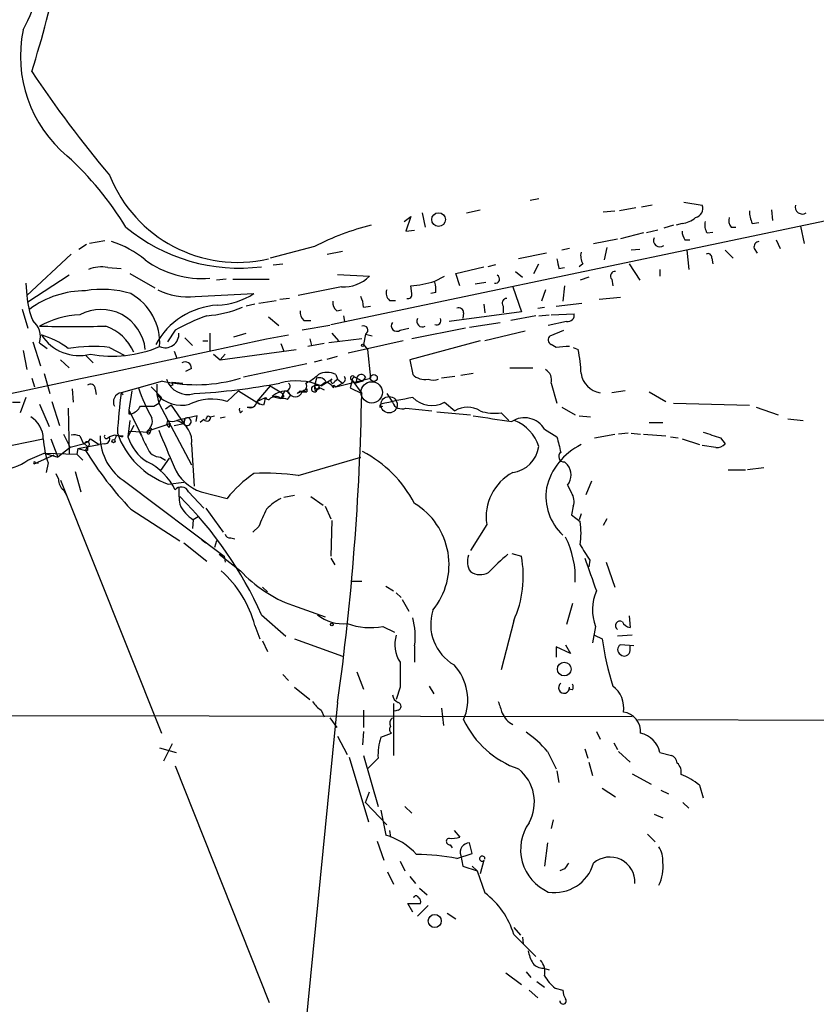
# Model space of a CAD drawing. Extents: x 8 to 976, y 0 to 870.
# Drawn here: x 585 to 655, y 435 to 522 of the extents above; entities that cross this region are included whole.
import ezdxf

# ---------------------------------------------------------------- set-up
doc = ezdxf.new("R2010")
doc.units = 0
doc.header["$MEASUREMENT"] = 0
doc.layers.add('MAIN', color=5, linetype='CONTINUOUS')

msp = doc.modelspace()

# ---------------------------------------------------------------- linework, layer by layer
at = {"layer": 'MAIN'}
for p, q in [((612.14, 494.9613), (674.2853, 508)), ((629.666, 505.8833), (630.428, 506.0527)), ((638.9793, 505.206), (637.54, 504.952)), ((640.4187, 505.46), (639.4873, 505.2907)), ((643.2127, 505.714), (644.8213, 505.46)), ((618.5747, 504.0207), (619.1673, 504.444)), ((619.1673, 504.444), (618.744, 503.174)), ((620.1833, 504.7827), (620.4373, 503.5127)), ((624.078, 504.7827), (625.2633, 505.0367)), ((636.1007, 504.8673), (637.1167, 504.952)), ((650.9173, 505.0367), (651.002, 504.1053)), ((642.2813, 503.682), (641.4347, 503.428)), ((643.0433, 503.8513), (642.5353, 503.682)), ((647.3613, 503.5127), (647.7847, 503.5127)), ((649.224, 503.8513), (649.8167, 503.936)), ((653.4573, 503.5973), (653.796, 502.0733)), ((618.744, 503.174), (619.506, 503.2587)), ((639.6567, 503.0047), (637.6247, 502.4967)), ((640.9267, 503.2587), (639.9107, 503.0047)), ((645.2447, 503.0047), (645.7527, 503.0893)), ((590.6347, 501.9887), (589.9573, 501.5653)), ((592.2433, 502.3273), (590.8887, 502.0733)), ((610.7007, 501.8193), (606.806, 500.8033)), ((635.254, 502.0733), (637.3707, 502.4967)), ((636.4393, 501.7347), (636.1853, 500.634)), ((643.2973, 502.412), (643.7207, 502.412)), ((651.3407, 502.412), (651.6793, 501.65)), ((589.28, 501.142), (585.3853, 497.5013)), ((611.8013, 501.142), (613.156, 501.396)), ((631.1053, 501.2267), (628.65, 500.7187)), ((633.1373, 501.65), (632.46, 501.4807)), ((639.318, 501.5653), (638.556, 501.4807)), ((643.4667, 501.4807), (643.636, 499.7873)), ((646.8533, 501.4807), (647.5307, 500.8033)), ((649.3933, 501.65), (649.6473, 501.2267)), ((607.06, 500.2107), (607.9067, 500.2953)), ((623.1467, 499.4487), (625.602, 500.0413)), ((626.618, 500.2107), (625.9407, 500.0413)), ((630.0047, 499.4487), (630.428, 500.2953)), ((634.3227, 500.2953), (633.984, 500.0413)), ((638.3867, 500.2953), (639.318, 498.856)), ((645.668, 500.8033), (645.7527, 500.2953)), ((589.1107, 499.2793), (585.47, 496.9087)), ((592.4973, 499.9567), (593.6827, 499.872)), ((594.4447, 499.4487), (596.646, 498.1787)), ((612.7327, 499.364), (615.5267, 499.1947)), ((621.284, 498.7713), (622.1307, 499.1947)), ((623.4853, 498.348), (623.1467, 499.4487)), ((628.396, 499.618), (628.9887, 499.11)), ((632.206, 499.872), (632.714, 499.9567)), ((634.8307, 499.11), (634.0687, 498.856)), ((641.096, 499.7873), (641.096, 499.1947)), ((585.3007, 498.602), (585.3853, 497.5013)), ((602.9113, 498.9407), (602.0647, 498.856)), ((603.504, 498.9407), (606.7213, 498.9407)), ((613.0713, 498.2633), (609.2613, 497.5013)), ((619.252, 497.6707), (619.1673, 498.348)), ((624.84, 498.5173), (625.7713, 498.6867)), ((628.142, 498.2633), (628.904, 496.062)), ((632.714, 498.348), (632.5447, 496.9933)), ((636.8627, 498.9407), (636.9473, 498.348)), ((600.202, 497.4167), (605.3667, 497.6707)), ((621.3687, 497.7553), (620.9453, 497.6707)), ((631.0207, 498.0093), (630.682, 496.9933)), ((605.4513, 496.7393), (604.6893, 496.57)), ((605.79, 496.824), (607.314, 497.078)), ((608.4993, 497.2473), (607.6527, 497.1627)), ((615.0187, 496.4853), (615.6113, 496.57)), ((617.3047, 497.078), (617.8127, 497.078)), ((625.602, 496.7393), (625.6867, 495.9773)), ((627.2953, 496.57), (627.2953, 495.9773)), ((631.952, 496.57), (634.238, 496.824)), ((637.6247, 497.332), (635.762, 497.1627)), ((584.962, 496.316), (585.47, 494.6227)), ((612.648, 496.1467), (613.0713, 496.2313)), ((613.2407, 495.7233), (613.3253, 495.2153)), ((628.904, 496.062), (622.554, 495.2153)), ((623.824, 495.9773), (623.7393, 495.4693)), ((630.174, 495.7233), (627.9727, 495.3)), ((630.3433, 496.4007), (630.936, 496.4853)), ((630.428, 495.7233), (631.3593, 495.808)), ((631.5287, 495.808), (633.5607, 495.8927)), ((606.6367, 495.6387), (607.568, 494.8767)), ((612.0553, 494.8767), (609.6, 494.4533)), ((609.7693, 495.3), (610.362, 495.3)), ((624.332, 494.7073), (627.0413, 495.1307)), ((632.8833, 495.2153), (631.2747, 494.8767)), ((598.424, 494.4533), (597.7467, 493.4373)), ((601.472, 494.1993), (601.472, 492.6753)), ((603.5887, 493.8607), (604.6893, 494.1993)), ((606.4673, 493.6913), (608.4147, 494.03)), ((612.2247, 494.1993), (612.8173, 493.522)), ((615.188, 494.1147), (615.0187, 493.1833)), ((615.188, 494.1147), (615.7807, 493.9453)), ((618.236, 494.4533), (618.998, 494.6227)), ((623.9933, 494.6227), (619.252, 493.6913)), ((629.2427, 494.3687), (625.6867, 493.522)), ((631.444, 493.9453), (632.6293, 494.4533)), ((585.8933, 493.4373), (586.5707, 491.3207)), ((586.486, 493.3527), (587.1633, 492.8447)), ((599.2707, 493.776), (599.948, 493.0987)), ((600.8793, 493.522), (601.3027, 493.522)), ((607.7373, 493.268), (607.9913, 492.5907)), ((611.5473, 493.268), (610.108, 493.014)), ((610.2773, 493.6913), (610.4467, 493.0987)), ((614.8493, 493.6913), (611.9707, 493.3527)), ((618.49, 493.522), (613.664, 492.4213)), ((615.0187, 493.1833), (615.3573, 492.76)), ((625.2633, 493.522), (619.0827, 491.8287)), ((631.952, 492.9293), (631.5287, 493.1833)), ((585.0467, 492.6753), (585.3853, 490.982)), ((590.55, 492.252), (591.2273, 491.5747)), ((592.6667, 492.9293), (593.9367, 492.252)), ((598.3393, 492.5907), (598.5933, 491.998)), ((601.8107, 492.3367), (602.4033, 491.8287)), ((602.4033, 491.8287), (609.092, 492.76)), ((602.8267, 492.3367), (602.4033, 491.8287)), ((615.3573, 492.76), (615.6113, 490.22)), ((633.476, 492.9293), (633.8993, 492.76)), ((588.3487, 491.8287), (589.1107, 491.1513)), ((610.0233, 491.49), (604.4353, 490.3047)), ((610.7007, 491.6593), (611.378, 491.8287)), ((611.8013, 491.9133), (612.7327, 492.1673)), ((619.0827, 491.8287), (619.3367, 490.5587)), ((586.9093, 490.6433), (587.4173, 488.8653)), ((599.8633, 491.0667), (599.3553, 490.8127)), ((612.5633, 490.5587), (612.7327, 490.1353)), ((624.6707, 490.6433), (623.57, 490.474)), ((627.888, 491.1513), (629.92, 491.1513)), ((585.8087, 490.22), (586.0627, 489.458)), ((597.3233, 489.966), (593.6827, 488.95)), ((596.8153, 489.712), (596.8153, 488.7807)), ((598.2547, 489.6273), (598.0007, 489.5427)), ((598.17, 489.8813), (599.1013, 489.7967)), ((610.87, 490.22), (610.7007, 489.5427)), ((611.2933, 489.5427), (612.2247, 490.1353)), ((611.2933, 489.6273), (611.632, 489.8813)), ((612.394, 489.6273), (612.5633, 489.458)), ((612.394, 489.3733), (612.394, 489.6273)), ((612.4787, 489.966), (612.7327, 490.1353)), ((612.5633, 489.458), (615.6113, 490.22)), ((612.5633, 489.458), (613.156, 489.7967)), ((612.7327, 490.1353), (613.156, 489.7967)), ((614.0027, 490.0507), (613.8333, 489.3733)), ((614.0027, 490.0507), (614.8493, 488.8653)), ((614.172, 490.3893), (614.426, 490.22)), ((614.426, 490.22), (614.3413, 489.7967)), ((614.934, 489.966), (614.3413, 489.7967)), ((614.426, 490.22), (614.934, 489.966)), ((615.188, 490.3047), (614.934, 489.966)), ((623.062, 490.3893), (621.8767, 490.22)), ((631.5287, 489.7967), (632.0367, 488.0187)), ((589.3647, 489.2887), (589.4493, 488.1033)), ((591.3967, 489.2887), (591.4813, 488.7807)), ((593.6827, 488.95), (593.852, 488.7807)), ((594.614, 489.1193), (594.36, 487.426)), ((596.3073, 489.458), (597.2387, 488.5267)), ((596.8153, 488.7807), (596.9847, 488.0187)), ((602.996, 488.188), (604.012, 489.1193)), ((604.012, 489.1193), (605.8747, 487.934)), ((606.806, 489.5427), (605.6207, 488.188)), ((606.806, 489.5427), (607.822, 488.95)), ((608.076, 489.1193), (607.7373, 488.442)), ((608.33, 489.0347), (608.584, 488.696)), ((609.4307, 489.1193), (609.1767, 488.8653)), ((609.6847, 489.1193), (609.1767, 488.8653)), ((609.6, 489.0347), (610.0233, 489.0347)), ((609.6847, 489.1193), (610.0233, 489.0347)), ((610.0233, 489.2887), (610.0233, 489.0347)), ((610.7853, 489.1193), (610.9547, 489.2887)), ((611.124, 489.458), (610.9547, 489.2887)), ((611.2087, 489.3733), (611.5473, 489.204)), ((613.8333, 489.3733), (614.8493, 488.8653)), ((617.0507, 488.8653), (617.5587, 488.1033)), ((638.048, 489.1193), (636.8627, 488.95)), ((640.1647, 489.0347), (641.604, 488.188)), ((584.1153, 488.1033), (584.7927, 488.1033)), ((585.3007, 488.5267), (584.7927, 487.172)), ((586.486, 487.934), (587.3327, 485.9867)), ((587.5867, 488.188), (588.264, 486.0713)), ((596.5613, 487.7647), (596.9847, 488.0187)), ((596.9847, 488.0187), (597.2387, 488.5267)), ((596.9847, 488.0187), (599.8633, 482.6)), ((598.0853, 487.8493), (597.5773, 487.5107)), ((598.0853, 487.8493), (599.186, 486.2407)), ((605.6207, 488.188), (606.3827, 488.5267)), ((605.6207, 488.188), (605.8747, 487.934)), ((606.2133, 487.8493), (605.8747, 487.934)), ((606.9753, 488.6113), (607.7373, 488.442)), ((607.9913, 488.6113), (607.7373, 488.442)), ((608.33, 488.3573), (608.584, 488.696)), ((622.1307, 488.1033), (623.062, 487.3413)), ((642.2813, 488.0187), (648.97, 487.8493)), ((589.026, 487.5953), (589.1107, 483.5313)), ((594.36, 487.426), (595.4607, 485.2247)), ((594.36, 487.0873), (594.5293, 487.0873)), ((604.1813, 487.172), (604.3507, 487.3413)), ((604.774, 487.68), (605.1973, 487.68)), ((616.458, 487.68), (616.712, 487.7647)), ((618.744, 487.5953), (621.03, 487.3413)), ((621.4533, 487.2567), (624.4167, 487.0027)), ((627.126, 487.172), (627.8033, 486.4947)), ((632.46, 487.68), (633.6453, 487.0027)), ((649.5627, 487.68), (651.51, 487.0027)), ((594.4447, 486.4947), (594.2753, 485.0553)), ((595.9687, 485.5633), (598.0007, 486.2407)), ((597.7467, 486.4947), (597.662, 486.156)), ((597.662, 486.156), (598.0007, 486.2407)), ((597.662, 486.156), (597.916, 485.902)), ((597.916, 485.902), (598.0007, 486.2407)), ((598.0007, 486.2407), (597.916, 485.902)), ((598.3393, 486.0713), (599.186, 486.2407)), ((600.3713, 486.918), (598.5933, 486.4947)), ((599.186, 486.2407), (599.2707, 486.664)), ((599.2707, 486.664), (599.186, 486.2407)), ((600.2867, 486.41), (600.3713, 486.918)), ((600.964, 486.5793), (600.6253, 486.3253)), ((601.3027, 486.918), (601.5567, 486.8333)), ((601.5567, 486.8333), (601.8953, 486.918)), ((602.4033, 486.7487), (602.8267, 486.8333)), ((633.984, 486.918), (635, 486.8333)), ((640.1647, 486.3253), (641.35, 486.3253)), ((652.3567, 486.664), (653.7113, 486.4947)), ((588.6027, 485.3093), (589.1953, 484.124)), ((594.7833, 486.0713), (594.2753, 485.0553)), ((594.36, 485.5633), (596.2227, 485.4787)), ((596.3073, 485.8173), (596.2227, 485.4787)), ((630.936, 485.7327), (632.0367, 485.0553)), ((635.3387, 484.9707), (637.1167, 485.3093)), ((638.302, 485.394), (637.4553, 485.3093)), ((638.556, 485.394), (639.4027, 485.3093)), ((639.6567, 485.3093), (641.604, 485.14)), ((579.2893, 483.362), (586.8247, 484.886)), ((587.502, 484.886), (588.0947, 483.2773)), ((590.4653, 484.4627), (589.1953, 484.124)), ((589.8727, 484.0393), (591.7353, 484.378)), ((590.042, 485.14), (590.3807, 484.4627)), ((590.4653, 484.4627), (590.7193, 484.2087)), ((590.9733, 484.886), (591.7353, 484.378)), ((592.2433, 484.4627), (591.7353, 484.378)), ((592.4973, 484.9707), (592.6667, 485.0553)), ((593.09, 485.2247), (592.6667, 485.0553)), ((593.1747, 484.9707), (593.09, 484.8013)), ((593.5133, 485.14), (593.7673, 485.0553)), ((593.852, 485.14), (593.7673, 485.0553)), ((599.8633, 484.378), (600.1173, 480.7373)), ((642.0273, 485.0553), (642.7047, 484.9707)), ((643.0433, 484.886), (644.5673, 484.378)), ((646.43, 484.9707), (646.8533, 484.4627)), ((585.47, 483.0233), (586.9093, 483.616)), ((586.9093, 483.616), (589.788, 483.5313)), ((586.9093, 483.616), (588.0947, 483.2773)), ((589.1953, 484.124), (588.0947, 483.2773)), ((589.8727, 484.0393), (589.788, 483.5313)), ((589.788, 483.5313), (590.296, 483.0233)), ((589.8727, 484.0393), (590.55, 483.87)), ((590.55, 483.87), (590.7193, 484.2087)), ((590.7193, 483.87), (590.55, 483.87)), ((646.0067, 484.124), (644.8213, 484.2933)), ((587.756, 483.4467), (586.0627, 482.6847)), ((586.4013, 482.7693), (586.0627, 482.6847)), ((586.1473, 482.7693), (586.4013, 482.7693)), ((587.248, 482.7693), (587.0787, 481.9227)), ((597.154, 483.2773), (597.5773, 483.0233)), ((597.916, 483.1927), (597.154, 482.092)), ((609.2613, 481.6687), (614.7647, 483.2773)), ((632.714, 482.854), (632.968, 482.6)), ((587.9253, 481.838), (588.1793, 481.33)), ((589.6187, 482.0073), (590.1267, 480.2293)), ((647.1073, 482.1767), (648.6313, 482.1767)), ((650.24, 482.346), (648.8007, 482.1767)), ((588.3487, 481.2453), (597.2387, 458.978)), ((594.106, 481.076), (602.742, 474.5567)), ((597.8313, 480.9067), (599.186, 481.076)), ((635.0847, 481.1607), (634.5767, 479.9753)), ((588.6027, 480.3987), (588.9413, 479.806)), ((599.6093, 480.2293), (600.964, 478.79)), ((600.71, 480.2293), (602.996, 479.6367)), ((632.968, 480.822), (633.3067, 480.1447)), ((608.9227, 479.8907), (607.9913, 479.7213)), ((610.362, 479.806), (611.4627, 479.044)), ((594.5293, 478.7053), (598.8473, 475.9113)), ((601.1333, 478.79), (602.6573, 476.6733)), ((611.632, 478.9593), (612.14, 477.8587)), ((633.476, 478.9593), (633.3067, 478.1973)), ((600.0327, 477.774), (599.948, 477.012)), ((600.456, 478.028), (600.0327, 477.774)), ((612.2247, 477.6893), (612.14, 474.5567)), ((633.3067, 478.1973), (634.0687, 477.6047)), ((634.1533, 478.282), (633.984, 477.774)), ((636.4393, 477.8587), (636.1007, 477.266)), ((605.79, 477.1813), (605.282, 476.6733)), ((625.856, 477.3507), (624.4167, 475.0647)), ((599.186, 475.742), (601.218, 474.1333)), ((600.7947, 475.996), (601.1333, 475.742)), ((602.0647, 475.9113), (601.8953, 475.3187)), ((603.3347, 476.1653), (603.6733, 476.0807)), ((602.3187, 474.726), (602.742, 474.5567)), ((602.3187, 474.726), (604.1813, 473.2867)), ((602.742, 474.5567), (602.8267, 474.0487)), ((612.14, 474.3873), (612.4787, 473.7947)), ((628.0573, 474.8107), (628.904, 474.5567)), ((634.9153, 474.218), (634.8307, 473.6253)), ((636.3547, 474.0487), (637.1167, 471.8473)), ((613.918, 472.3553), (614.8493, 472.3553)), ((606.1287, 471.8473), (606.552, 471.424)), ((616.966, 471.932), (617.6433, 471.5087)), ((617.8973, 471.3393), (618.3207, 470.916)), ((618.4053, 470.7467), (618.998, 469.7307)), ((608.7533, 470.2387), (611.632, 469.2227)), ((633.3913, 470.408), (632.8833, 468.5453)), ((606.044, 469.392), (608.1607, 467.5293)), ((628.2267, 468.884), (627.126, 464.566)), ((638.3867, 469.3073), (638.4713, 468.2913)), ((605.4513, 468.4607), (605.8747, 467.2753)), ((616.712, 468.376), (617.728, 467.868)), ((635.4233, 468.376), (635.1693, 466.9367)), ((606.1287, 467.106), (606.552, 466.1747)), ((608.9227, 467.2753), (613.156, 465.7513)), ((635.3387, 467.614), (636.016, 467.2753)), ((638.6407, 467.614), (637.3707, 467.5293)), ((619.506, 466.6827), (619.506, 465.2433)), ((633.222, 466.0053), (631.952, 466.598)), ((631.952, 466.598), (631.952, 465.6667)), ((632.7987, 466.7673), (633.222, 466.0053)), ((638.81, 466.6827), (637.6247, 466.7673)), ((638.4713, 466.2593), (638.4713, 466.6827)), ((607.9067, 464.1427), (608.4147, 463.6347)), ((614.426, 464.3967), (615.0187, 462.8727)), ((608.9227, 463.042), (610.2773, 461.9413)), ((618.236, 463.042), (617.8973, 461.9413)), ((620.776, 463.1267), (621.1993, 462.4493)), ((633.3913, 462.788), (633.0527, 462.8727)), ((612.7327, 461.6873), (609.5153, 429.0907)), ((611.2933, 461.01), (611.5473, 460.4173)), ((615.0187, 461.01), (615.0187, 459.486)), ((617.6433, 461.6027), (617.6433, 457.0307)), ((618.0667, 461.01), (617.728, 460.9253)), ((621.8767, 461.1793), (622.046, 459.6553)), ((638.6407, 460.4173), (506.222, 460.6713)), ((612.0553, 460.3327), (612.648, 459.486)), ((791.972, 459.74), (639.1487, 460.1633)), ((612.7327, 458.724), (613.5793, 457.1153)), ((615.0187, 459.1473), (614.934, 457.962)), ((616.5427, 458.6393), (617.474, 458.978)), ((635.508, 459.1473), (635.8467, 458.47)), ((597.0693, 457.708), (598.5087, 457.2847)), ((598.17, 458.0467), (597.408, 456.5227)), ((634.492, 457.6233), (634.746, 456.7767)), ((637.032, 458.1313), (637.3707, 457.5387)), ((613.7487, 456.8613), (615.442, 451.1887)), ((615.0187, 457.0307), (616.2887, 452.5433)), ((615.3573, 455.8453), (616.2887, 456.7767)), ((631.19, 457.3693), (631.952, 455.8453)), ((637.4553, 457.3693), (638.4713, 456.438)), ((641.096, 457.2847), (642.112, 457.0307)), ((598.424, 456.0993), (606.7213, 435.2713)), ((634.8307, 456.438), (635.1693, 455.2527)), ((632.0367, 455.676), (632.206, 454.66)), ((638.6407, 455.422), (640.334, 454.4907)), ((636.016, 454.152), (637.2013, 453.39)), ((644.5673, 454.406), (644.906, 453.3053)), ((615.188, 452.882), (615.5267, 453.8133)), ((641.1807, 453.9827), (641.858, 453.644)), ((615.188, 452.882), (617.0507, 450.9347)), ((618.6593, 452.5433), (619.252, 451.9507)), ((643.128, 452.882), (643.636, 452.374)), ((616.5427, 452.2047), (616.966, 450.0033)), ((640.588, 451.866), (641.35, 451.5273)), ((631.698, 451.358), (631.5287, 450.596)), ((617.3047, 450.4267), (617.3893, 449.834)), ((622.9773, 450.4267), (623.4853, 449.834)), ((639.9953, 450.088), (640.6727, 449.4107)), ((616.204, 449.4953), (616.7967, 447.802)), ((622.6387, 449.1567), (622.808, 448.9027)), ((624.586, 448.3947), (624.332, 449.326)), ((631.19, 449.326), (630.936, 447.294)), ((623.2313, 447.9713), (624.586, 448.3947)), ((623.57, 448.2253), (623.7393, 447.294)), ((618.236, 447.7173), (618.6593, 446.8707)), ((623.7393, 447.294), (625.0093, 446.8707)), ((624.586, 447.294), (625.0093, 446.8707)), ((625.602, 447.802), (625.2633, 446.6167)), ((617.1353, 446.786), (617.6433, 445.6853)), ((619.0827, 446.3627), (619.5907, 445.77)), ((625.0093, 446.8707), (625.6867, 444.9233)), ((632.714, 447.04), (632.2907, 446.8707)), ((619.9293, 445.3467), (620.6067, 444.754)), ((619.3367, 443.23), (618.9133, 443.992)), ((618.9133, 443.992), (620.014, 443.992)), ((620.6913, 443.8227), (619.76, 442.8913)), ((622.3847, 443.1453), (623.1467, 442.6373)), ((628.2267, 441.8753), (628.8193, 441.198)), ((628.2267, 441.2827), (630.174, 439.3353)), ((628.9887, 441.0287), (629.0733, 440.436)), ((627.5493, 437.896), (628.904, 436.88)), ((629.3273, 437.9807), (629.7507, 437.4727)), ((630.8513, 438.3193), (631.3593, 438.15)), ((630.2587, 437.134), (630.936, 436.626)), ((629.5813, 436.372), (630.3433, 435.6947)), ((631.8673, 436.5413), (632.5447, 436.372))]:
    msp.add_line(p, q, dxfattribs=at)
for centre, radius in [((621.6123, 504.1917), 0.6012), ((614.934, 493.1199), 0.1058), ((615.9182, 490.2518), 0.3085), ((617.2623, 487.8917), 0.7209), ((593.0053, 484.6885), 0.1411), ((612.2246, 468.5454), 0.1197), ((632.6766, 464.6287), 0.6), ((621.2792, 442.4577), 0.5766)]:
    msp.add_circle(centre, radius, dxfattribs=at)
at = {"layer": 'MAIN', "color": 5}
msp.add_circle((615.7359, 488.9798), 0.9382, dxfattribs=at)
at = {"layer": 'MAIN'}
for centre, radius, start, end in [((574.1802, 526.9439), 12.4491, 330.7939, 5.562902), ((580.7113, 526.1033), 4.9292, 292.420473, 15.115758), ((504.4647, 543.3543), 85.4365, 342.194318, 348.477412), ((596.2661, 518.5795), 11.4507, 168.464759, 230.232035), ((669.8877, 573.1442), 100.9744, 213.625307, 220.114488), ((568.9295, 488.0202), 29.5614, 31.606296, 47.393612), ((603.9512, 512.5559), 12.138, 201.614704, 282.782297), ((644.0626, 505.1586), 0.8164, 281.739374, 21.665869), ((653.6202, 505.287), 0.6111, 163.557557, 304.384418), ((642.9244, 505.7658), 1.9182, 273.553789, 312.840912), ((648.123, 504.1053), 0.965, 164.739674, 217.882794), ((652.1254, 505.1005), 3.1589, 182.694476, 203.294332), ((604.0674, 515.5066), 15.5911, 230.289051, 277.283413), ((620.9065, 482.0794), 22.2221, 103.560608, 117.339586), ((646.4305, 503.7245), 1.3872, 167.671, 211.258436), ((641.0791, 502.3273), 0.5529, 152.651711, 310.032481), ((644.5679, 503.2589), 1.527, 183.187323, 213.684864), ((590.4246, 494.2672), 8.3321, 49.829744, 73.177258), ((649.8355, 501.7817), 0.4614, 92.33528, 196.58506), ((635.5085, 501.0151), 1.3872, 167.671, 211.258436), ((645.3293, 500.8456), 0.3413, 352.88123, 119.734471), ((591.9047, 497.3322), 2.6905, 77.276247, 114.148222), ((600.8148, 507.5138), 8.5139, 233.907267, 274.427145), ((843.7673, 542.6145), 215.8358, 191.192712, 191.421926), ((613.2372, 501.5283), 3.2692, 267.091209, 314.453469), ((626.6253, 498.9538), 0.3636, 255.344656, 63.54066), ((637.1529, 499.2189), 0.402, 83.085343, 223.790557), ((618.6587, 506.3951), 8.0632, 273.616449, 289.001446), ((618.5327, 497.9669), 2.8439, 355.732946, 14.661219), ((593.133, 498.13), 7.7732, 184.639196, 201.350537), ((590.5579, 489.6011), 8.3236, 90.05438, 126.22242), ((591.9888, 489.1682), 8.8739, 73.364145, 99.331019), ((592.0891, 493.3186), 4.9895, 356.500024, 60.720876), ((599.6043, 503.5819), 6.1941, 244.11339, 275.537371), ((601.7823, 503.4191), 6.7744, 273.105516, 301.945496), ((612.7608, 496.3699), 2.2608, 2.925809, 27.581727), ((617.7982, 497.7129), 0.8041, 158.370598, 232.142514), ((618.9274, 497.5719), 0.3393, 253.087238, 16.928918), ((602.5615, 490.0466), 6.6209, 93.569371, 151.721809), ((613.2948, 496.8965), 0.9902, 174.39016, 229.217958), ((627.6341, 496.8239), 0.4234, 90.013532, 216.848245), ((590.4699, 487.5795), 8.2396, 92.976824, 118.914526), ((591.9047, 492.3649), 3.9147, 5.792733, 118.413168), ((608.4911, 476.014), 21.0084, 110.255003, 118.632726), ((600.4978, 505.5045), 9.8077, 274.211149, 293.131624), ((610.4165, 496.0499), 0.9905, 174.391856, 229.204217), ((623.363, 495.9585), 0.4614, 2.33528, 106.58506), ((632.9678, 495.8082), 0.5989, 261.888839, 8.111161), ((584.7988, 493.903), 1.7747, 341.935658, 51.922559), ((589.407, 1955.2907), 1460.5016, 269.8854085, 270.1145916), ((591.0262, 490.9322), 4.0734, 22.728172, 71.362223), ((615.0186, 494.4534), 0.3786, 296.571817, 116.565051), ((617.9397, 494.8343), 0.4827, 142.11877, 307.87186), ((620.2068, 495.2388), 0.5028, 152.711208, 297.288792), ((621.4533, 495.3), 0.3787, 243.441716, 26.558284), ((584.4542, 486.6642), 7.6876, 53.509163, 73.362434), ((590.008, 496.2273), 4.0086, 213.240121, 283.934324), ((597.5654, 494.1076), 1.2009, 245.599086, 4.379676), ((631.7182, 493.5901), 0.4488, 127.666685, 245.022443), ((-55.1262, 3541.9034), 3119.1831, 278.9668317, 282.2457238), ((591.1504, 479.8006), 13.216, 83.411811, 99.250143), ((592.9016, 502.753), 10.5933, 259.51195, 293.167981), ((633.4637, 480.1111), 12.907, 91.449082, 96.726045), ((622.0838, 490.2686), 12.0753, 1.778188, 11.906888), ((599.313, 491.109), 0.552, 355.604479, 122.466416), ((608.3426, 493.2778), 3.8296, 294.631669, 314.763023), ((611.8013, 488.9285), 1.7995, 64.947329, 115.052671), ((614.8176, 490.1671), 0.3952, 20.379542, 172.306667), ((620.4222, 491.6529), 1.5413, 225.228688, 280.05514), ((630.5338, 490.0718), 1.0322, 344.543335, 61.856008), ((636.1571, 490.9538), 2.0277, 188.808248, 261.194545), ((590.9734, 489.2887), 0.4233, 0, 126.886139), ((600.254, 503.5468), 13.8934, 257.822463, 286.419818), ((599.5661, 490.8082), 2.0195, 199.463169, 285.838619), ((598.3393, 489.7966), 0.1893, 153.421413, 243.448488), ((596.7132, 547.3535), 58.5872, 273.330942, 280.76153), ((609.1043, 484.3848), 5.6032, 67.003752, 105.014675), ((608.1607, 489.5003), 0.3903, 257.466416, 49.405074), ((609.5718, 489.5427), 0.4462, 251.569111, 34.694341), ((610.87, 489.2886), 0.3053, 33.700477, 123.674454), ((611.124, 489.6273), 0.6448, 23.197424, 113.197424), ((611.294, 488.6122), 1.3376, 34.679712, 71.578596), ((612.3009, 489.9744), 0.178, 115.341584, 357.295124), ((613.0385, 490.1507), 0.3731, 288.362084, 39.758378), ((614.045, 490.2412), 0.1951, 49.385964, 257.480746), ((614.2426, 490.0648), 0.2403, 40.239159, 183.363661), ((621.157, 491.3639), 1.3139, 249.240821, 290.759179), ((593.8096, 488.1457), 0.8142, 98.966042, 207.899466), ((641.1725, 482.6326), 47.9081, 172.422633, 176.695671), ((607.1726, 493.1973), 12.5621, 197.722569, 210.886474), ((598.9917, 490.8632), 3.0122, 223.73695, 283.482638), ((608.0761, 487.5275), 1.5448, 77.338433, 135.445852), ((692.5916, 531.1106), 94.6752, 206.443694, 206.672849), ((609.0074, 489.2039), 0.6164, 195.932628, 344.06482), ((567.504, 573.854), 94.6529, 296.463995, 296.693178), ((610.6897, 489.2777), 0.2652, 87.623049, 2.376951), ((611.1662, 489.4156), 0.4825, 164.728219, 217.879149), ((610.9849, 489.5487), 0.2843, 181.209443, 321.912942), ((388.5797, 492.8156), 226.3041, 352.093856, 358.99981), ((601.6764, 483.7525), 4.6276, 73.431799, 115.36508), ((605.0281, 488.2162), 0.5933, 244.644179, 357.275527), ((775.6479, 445.838), 174.5653, 165.845177, 166.07436), ((606.665, 488.6679), 0.3157, 206.573169, 280.274), ((607.2689, 487.9245), 0.698, 47.851101, 141.67864), ((607.8641, 487.2134), 1.2351, 67.839382, 95.892458), ((616.6273, 487.7647), 0.1893, 116.551512, 206.578587), ((628.0065, 440.7753), 48.5321, 100.290591, 103.663008), ((618.3998, 488.4291), 0.902, 201.173872, 292.431267), ((621.0191, 490.1981), 2.3715, 224.812078, 297.952537), ((679.0599, 487.2566), 84.7001, 179.885408, 180.114524), ((594.2191, 488.3428), 1.2933, 283.878289, 333.448818), ((595.9687, 784.0645), 296.3004, 269.885389, 270.114592), ((604.562, 487.4682), 0.4823, 164.721961, 217.88436), ((624.1626, 485.7223), 1.9577, 55.789622, 124.207958), ((626.5755, 491.4473), 4.3106, 252.277103, 277.337198), ((584.5216, 484.8689), 2.3032, 0.4254, 58.529396), ((595.3242, 486.4617), 1.1057, 305.655145, 15.044239), ((598.17, 487.5101), 1.1001, 247.369719, 292.630281), ((597.9993, 484.699), 1.8914, 350.228916, 71.69629), ((599.4927, 486.3995), 0.3453, 207.373757, 130.007391), ((601.2257, 486.7872), 0.3342, 218.46437, 7.928861), ((516.563, 529.0886), 94.6529, 333.31359, 333.542827), ((753.365, 1333.3205), 856.1305, 261.3544768, 261.5836578), ((629.1774, 484.7143), 2.0322, 30.075004, 123.446883), ((627.0098, 483.1666), 3.5735, 16.954789, 68.641322), ((600.2868, 487.8495), 7.3642, 199.477452, 250.522548), ((934.3247, 654.1612), 378.6785, 206.452158, 206.681328), ((596.0816, 485.4786), 0.1411, 143.121983, 0.040606), ((1401.9897, 822.6905), 872.7146, 202.7182678, 202.9474499), ((772.6679, 866.2244), 401.6097, 251.45046, 251.679643), ((595.4964, 485.5195), 8.6948, 184.178248, 198.439533), ((589.4914, 483.6565), 1.5824, 69.637627, 97.677432), ((590.0424, 485.5628), 1.1509, 287.093579, 323.981411), ((590.6771, 484.4205), 0.216, 281.268308, 168.731692), ((596.5995, 485.1535), 4.7795, 180.161835, 238.553102), ((592.3703, 485.0977), 0.1796, 135, 315), ((592.2245, 484.9237), 0.4614, 272.33528, 16.573158), ((592.7514, 482.4321), 2.813, 68.829856, 83.08669), ((593.3863, 484.9707), 0.2116, 53.124688, 180), ((593.6827, 569.7899), 84.6501, 269.885341, 270.114592), ((598.2446, 486.3568), 4.1772, 198.153881, 236.986713), ((636.7104, 479.2081), 5.7677, 116.3176, 166.362502), ((970.8557, 569.0279), 349.0698, 193.919658, 194.148841), ((646.1035, 485.1095), 0.9902, 264.39016, 319.217958), ((616.1102, 499.4483), 29.9334, 211.361258, 223.865845), ((675.3692, 484.0393), 84.6501, 179.885341, 180.114592), ((597.1434, 484.5155), 1.2382, 198.432022, 270.490487), ((609.6749, 473.9542), 11.1494, 28.144341, 61.855659), ((627.761, 484.5897), 2.6941, 278.130102, 351.869898), ((632.6601, 483.3235), 0.4726, 127.054159, 276.549055), ((582.9844, 486.247), 4.0707, 269.234281, 307.633642), ((586.0627, 482.7693), 0.0846, 0, 270), ((593.8947, 478.3247), 4.9816, 24.603394, 65.396606), ((601.8823, 483.869), 3.8238, 202.094959, 252.146926), ((611.5804, 472.7689), 10.9936, 124.417019, 141.339052), ((606.4255, 461.3133), 20.552, 82.068921, 92.953078), ((630.2166, 478.0279), 4.4129, 118.042395, 188.827503), ((631.8249, 481.711), 1.4481, 322.127446, 37.872555), ((589.2241, 481.2431), 1.0484, 175.245435, 233.650382), ((598.9652, 479.9542), 0.7003, 23.127696, 140.602952), ((604.5626, 480.1868), 5.8124, 176.239628, 190.488677), ((635.8213, 479.8802), 4.7659, 171.70226, 226.566899), ((632.2053, 479.3826), 1.3394, 341.575873, 34.680814), ((574.3034, 455.151), 34.789, 24.16426, 45.129384), ((610.184, 474.9689), 5.2702, 117.66198, 134.848556), ((616.2127, 473.8129), 6.3254, 320.802623, 58.624109), ((601.4915, 480.2465), 2.8708, 202.915558, 239.458965), ((987.1376, 308.6143), 416.9422, 155.923966, 156.153143), ((628.0102, 476.5887), 6.1431, 350.480178, 9.519822), ((603.267, 476.6141), 0.4539, 194.039305, 278.578205), ((625.5593, 472.6301), 8.094, 357.455039, 26.566317), ((973.1847, 686.5564), 399.3918, 211.888135, 212.117306), ((625.746, 474.0881), 1.5976, 159.739893, 213.687083), ((637.3216, 462.9219), 15.2168, 129.129127, 137.93238), ((619.7163, 472.7769), 9.3585, 335.41929, 10.963292), ((1354.6337, 726.9422), 763.1435, 199.325854, 199.555042), ((595.7714, 465.8398), 10.0284, 15.14999, 47.951678), ((612.7314, 481.1588), 11.6221, 222.635853, 249.983746), ((625.2919, 474.506), 1.5705, 236.131845, 297.839422), ((639.3871, 469.8363), 4.2243, 156.677631, 200.224257), ((625.0497, 468.5616), 4.1299, 162.328002, 239.880674), ((613.212, 472.2658), 3.6543, 231.851227, 275.76863), ((613.8963, 467.5294), 5.6732, 351.41685, 16.471725), ((637.5824, 468.4607), 0.3993, 57.997659, 237.993096), ((638.5501, 469.1018), 0.8143, 201.805329, 264.446932), ((615.6306, 474.4841), 6.2031, 250.689336, 280.039816), ((620.4765, 466.7729), 2.7129, 161.938393, 214.321539), ((662.5944, 471.0629), 26.8469, 188.110424, 197.19408), ((637.8504, 466.344), 0.4797, 118.066164, 241.933836), ((637.9767, 466.2682), 0.4946, 224.631412, 358.969112), ((1168.5855, 464.1426), 550.3506, 179.885408, 180.114581), ((619.6749, 461.9226), 4.5067, 337.0221, 42.880634), ((632.6562, 462.9863), 0.4842, 125.459271, 6.604093), ((633.0528, 463.042), 0.4232, 323.116564, 36.883436), ((635.5952, 461.243), 2.3187, 350.008339, 54.329614), ((618.3691, 462.4433), 0.8142, 185.539741, 248.198591), ((612.607, 463.0857), 2.4565, 212.329512, 237.670488), ((617.9679, 461.3487), 0.3527, 286.262154, 73.733298), ((881.0336, 545.9364), 267.7345, 198.322042, 198.551232), ((617.8935, 459.8584), 0.5805, 125.217593, 209.709379), ((631.3327, 463.6995), 8.2997, 205.217952, 251.141758), ((629.2544, 461.6945), 2.2489, 204.66535, 240.353713), ((637.651, 459.0996), 1.7559, 356.028996, 82.549179), ((617.7012, 459.3129), 0.4047, 140.42467, 235.846582), ((621.4097, 457.027), 5.1271, 161.671421, 182.798229), ((624.3313, 451.696), 8.901, 39.596478, 55.855391), ((638.965, 456.847), 2.1755, 11.606928, 78.393072), ((641.8096, 456.2747), 0.8142, 5.539741, 68.198591), ((626.2964, 452.9209), 3.7539, 331.052727, 51.172379), ((641.9, 455.5488), 1.0796, 348.702557, 48.172545), ((641.2493, 450.5299), 5.1023, 49.435976, 70.425793), ((632.9278, 448.7504), 4.0913, 144.881205, 246.167903), ((615.4886, 444.6253), 5.5772, 41.350893, 74.639102), ((622.5963, 449.453), 0.2993, 98.124688, 278.143638), ((622.8503, 451.6533), 1.9269, 261.154594, 289.240792), ((624.3451, 448.5028), 0.8233, 90.9117, 199.698298), ((638.9452, 447.7511), 2.4077, 357.181326, 30.893153), ((619.664, 429.3543), 18.9557, 79.15274, 89.965844), ((625.4605, 447.9435), 0.2332, 345.904173, 284.095827), ((636.6928, 445.8776), 2.2046, 357.202359, 130.739984), ((631.838, 448.5127), 3.5497, 260.869112, 344.229985), ((759.8717, 362.6268), 152.6259, 146.192738, 146.421942), ((637.6259, 447.2092), 3.7481, 334.586275, 6.487734), ((619.633, 444.4576), 0.2159, 11.325546, 168.674454), ((621.5325, 439.3186), 6.9764, 16.35186, 53.454182), ((619.6752, 444.1613), 0.3787, 333.44848, 63.414653), ((632.6425, 440.4215), 3.1985, 190.414759, 211.659608), ((630.7644, 439.3641), 1.0484, 216.349618, 274.754565), ((629.4123, 437.9807), 1.5609, 347.467609, 40.609257), ((634.7033, 439.8851), 4.3845, 210.770125, 229.697495), ((634.0668, 436.456), 1.5244, 183.158773, 213.708832), ((632.5749, 435.4346), 0.2843, 178.770406, 38.087058)]:
    msp.add_arc(centre, radius, start, end, dxfattribs=at)

doc.saveas('drawing.dxf')
